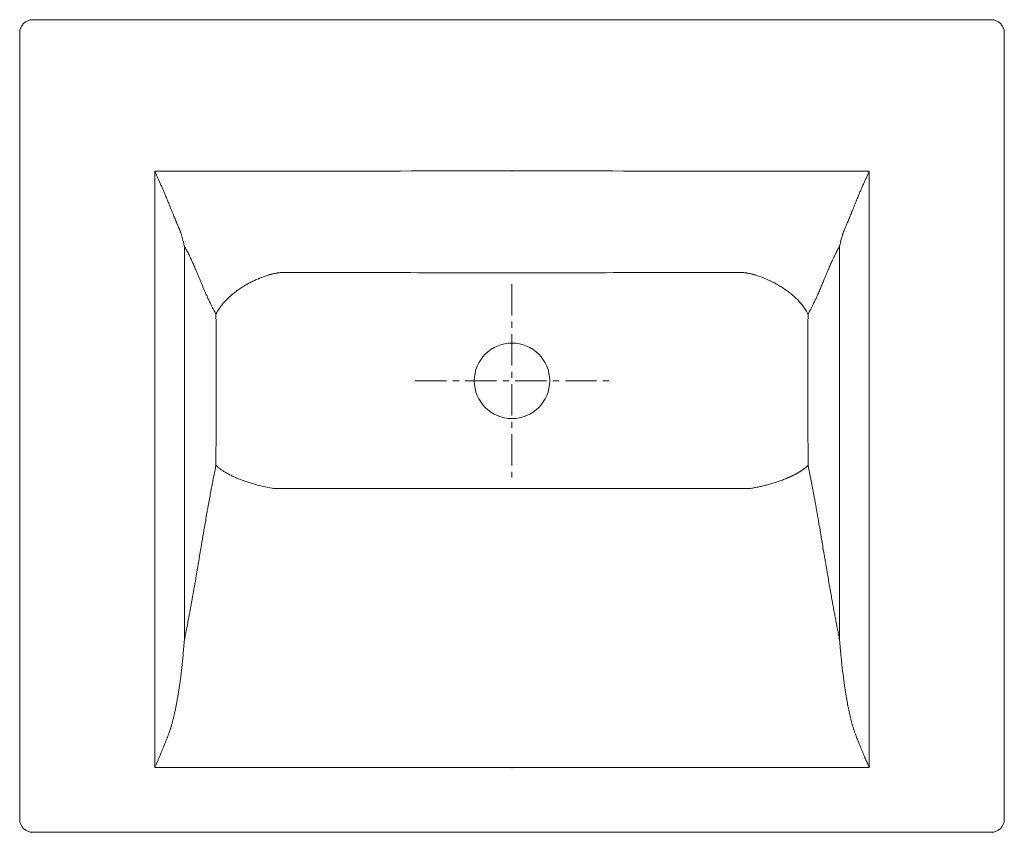
# Model space of a CAD drawing. Units: millimetres. Extents: x 196 to 796, y 130 to 625.
import ezdxf

# ---------------------------------------------------------------- set-up
doc = ezdxf.new("R2010")
doc.units = ezdxf.units.MM
doc.header["$LTSCALE"] = 2
doc.header["$MEASUREMENT"] = 0
doc.linetypes.add('MITTE', pattern=[50.8, 31.75, -6.35, 6.35, -6.35])
doc.layers.get('0').update_dxf_attribs({"lineweight": 20})
doc.layers.add('mittellinien_aktuell', color=7, linetype='MITTE', lineweight=9)

msp = doc.modelspace()

# ---------------------------------------------------------------- linework, layer by layer
for p, q in [((203.98, 624.99), (787.98, 624.99)), ((195.98, 137.99), (195.98, 616.99)), ((795.98, 616.99), (795.98, 137.99)), ((787.98, 129.99), (203.98, 129.99))]:
    msp.add_line(p, q)
at = {"flags": 128}
for points in [[(278.24, 169.52), (278.24, 209.52), (278.24, 369.52), (278.24, 447.71), (278.24, 532.64)], [(713.72, 532.64), (713.72, 492.64), (713.72, 332.64), (713.72, 254.46), (713.72, 169.52)], [(296.37, 486.95), (296.37, 476.15), (296.37, 316.15), (296.37, 254.46), (296.37, 247.32)], [(695.6, 247.32), (695.6, 399.28), (695.6, 447.71), (695.6, 486.95)]]:
    msp.add_lwpolyline(points, dxfattribs=at)
msp.add_circle((495.98, 404.99), 23)
for centre, start, end in [((203.98, 616.99), 90, 180), ((787.98, 616.99), 0, 90), ((203.98, 137.99), 180, 270), ((787.98, 137.99), 270, 0)]:
    msp.add_arc(centre, 8, start, end)
for points, knots in [([(278.24, 532.64), (314.53, 532.7), (350.82, 532.74), (423.4, 532.82), (459.69, 532.85), (532.27, 532.85), (568.56, 532.82), (641.14, 532.74), (677.43, 532.7), (713.72, 532.64)], [0, 0, 0, 0, 0.25, 0.25, 0.5, 0.5, 0.75, 0.75, 1, 1, 1, 1]), ([(293.18, 497.67), (293.1, 497.84), (292.95, 498.18), (292.72, 498.71), (292.49, 499.25), (292.25, 499.81), (292, 500.4), (291.75, 501), (291.48, 501.62), (291.22, 502.26), (290.94, 502.93), (290.66, 503.61), (290.37, 504.31), (290.07, 505.03), (289.77, 505.77), (289.46, 506.54), (289.14, 507.32), (288.7, 508.41), (288.09, 509.93), (287.25, 512.03), (286.23, 514.55), (285.21, 517.04), (284.24, 519.35), (283.38, 521.34), (282.52, 523.3), (281.67, 525.23), (280.81, 527.13), (279.95, 528.99), (279.1, 530.83), (278.52, 532.04), (278.24, 532.64)], [0, 0, 0, 0, 0.015501, 0.03148, 0.047941, 0.064885, 0.082314, 0.100231, 0.118637, 0.137533, 0.156922, 0.176804, 0.19718, 0.218053, 0.239422, 0.261289, 0.283655, 0.306521, 0.354414, 0.413804, 0.484692, 0.567082, 0.623969, 0.680064, 0.735366, 0.789875, 0.843593, 0.896519, 0.948655, 1, 1, 1, 1]), ([(713.72, 532.64), (713.57, 532.32), (713.27, 531.68), (712.82, 530.72), (712.36, 529.74), (711.91, 528.75), (711.45, 527.76), (710.99, 526.76), (710.54, 525.75), (710.08, 524.73), (709.62, 523.7), (709.16, 522.66), (708.7, 521.61), (708.25, 520.56), (707.79, 519.49), (707.34, 518.42), (706.71, 516.91), (705.94, 515.05), (705.08, 512.94), (704.34, 511.1), (703.71, 509.51), (703.13, 508.08), (702.58, 506.72), (702.03, 505.37), (701.5, 504.09), (701, 502.86), (700.52, 501.7), (700.05, 500.6), (699.61, 499.57), (699.2, 498.6), (698.92, 497.98), (698.79, 497.67)], [0, 0, 0, 0, 0.027265, 0.054757, 0.082478, 0.110426, 0.138601, 0.167005, 0.195636, 0.224496, 0.253584, 0.2829, 0.312445, 0.342217, 0.372219, 0.402448, 0.432907, 0.499734, 0.559204, 0.611318, 0.656077, 0.693483, 0.733784, 0.772508, 0.809662, 0.84525, 0.879281, 0.911761, 0.942701, 0.972109, 1, 1, 1, 1]), ([(296.37, 486.95), (296.31, 487.2), (296.19, 487.72), (296, 488.51), (295.81, 489.3), (295.6, 490.1), (295.39, 490.91), (295.18, 491.73), (294.96, 492.55), (294.73, 493.36), (294.49, 494.14), (294.25, 494.89), (294, 495.63), (293.73, 496.33), (293.46, 497.01), (293.27, 497.45), (293.18, 497.67)], [0, 0, 0, 0, 0.07201, 0.144666, 0.217971, 0.291925, 0.366531, 0.44179, 0.517702, 0.591497, 0.663627, 0.73411, 0.802966, 0.870217, 0.935887, 1, 1, 1, 1]), ([(698.79, 497.67), (698.73, 497.55), (698.62, 497.28), (698.45, 496.87), (698.28, 496.43), (698.1, 495.96), (697.93, 495.46), (697.75, 494.94), (697.56, 494.38), (697.38, 493.8), (697.19, 493.19), (696.94, 492.3), (696.62, 491.16), (696.25, 489.75), (695.91, 488.35), (695.7, 487.41), (695.6, 486.95)], [0, 0, 0, 0, 0.037399, 0.0772, 0.11941, 0.164038, 0.21109, 0.26057, 0.312485, 0.366837, 0.42363, 0.482867, 0.611879, 0.741071, 0.870445, 1, 1, 1, 1]), ([(315.6, 445.65), (315.5, 445.84), (315.23, 446.29), (314.78, 447.1), (314.2, 448.17), (313.48, 449.52), (312.64, 451.17), (311.67, 453.17), (310.68, 455.3), (309.73, 457.43), (308.87, 459.38), (308.07, 461.26), (307.32, 463.03), (306.63, 464.68), (305.78, 466.72), (304.77, 469.14), (303.59, 471.93), (302.45, 474.58), (301.49, 476.74), (300.71, 478.45), (300.1, 479.77), (299.48, 481.06), (298.86, 482.31), (298.24, 483.53), (297.62, 484.71), (297, 485.85), (296.58, 486.58), (296.37, 486.95)], [0, 0, 0, 0, 0.015473, 0.037286, 0.065601, 0.100629, 0.142639, 0.191959, 0.248979, 0.297144, 0.34298, 0.386331, 0.427051, 0.464999, 0.500046, 0.566502, 0.630653, 0.692256, 0.751084, 0.783284, 0.815207, 0.846834, 0.878148, 0.909136, 0.939782, 0.970073, 1, 1, 1, 1]), ([(695.6, 486.95), (695.49, 486.75), (695.26, 486.37), (694.93, 485.77), (694.6, 485.17), (694.27, 484.55), (693.93, 483.93), (693.6, 483.29), (693.27, 482.64), (692.94, 481.98), (692.61, 481.31), (692.28, 480.63), (691.95, 479.95), (691.62, 479.25), (691.3, 478.54), (690.97, 477.83), (690.38, 476.53), (689.51, 474.58), (688.37, 471.93), (687.2, 469.14), (686.07, 466.45), (684.98, 463.82), (683.88, 461.21), (682.66, 458.37), (681.44, 455.62), (680.29, 453.16), (679.32, 451.17), (678.48, 449.51), (677.77, 448.16), (677.18, 447.09), (676.73, 446.29), (676.47, 445.84), (676.36, 445.65)], [0, 0, 0, 0, 0.015912, 0.03193, 0.048052, 0.064276, 0.080601, 0.097025, 0.113546, 0.130161, 0.146869, 0.163667, 0.180552, 0.197523, 0.214576, 0.231708, 0.248918, 0.307726, 0.369322, 0.43348, 0.499955, 0.553604, 0.613646, 0.679621, 0.751021, 0.808126, 0.857499, 0.899534, 0.93456, 0.962846, 0.984606, 1, 1, 1, 1]), ([(315.6, 445.65), (315.62, 445.69), (315.7, 445.84), (315.86, 446.15), (316.17, 446.72), (316.79, 447.79), (317.77, 449.31), (319.11, 451.12), (320.71, 453.03), (322.54, 454.95), (324.51, 456.78), (326.33, 458.3), (327.86, 459.48), (329.16, 460.42), (330.3, 461.21), (331.46, 461.97), (332.63, 462.7), (333.81, 463.4), (335, 464.07), (336.19, 464.71), (337.39, 465.32), (338.58, 465.9), (339.77, 466.45), (340.96, 466.97), (342.14, 467.46), (343.31, 467.92), (344.47, 468.36), (345.61, 468.76), (346.74, 469.14), (347.49, 469.37), (347.87, 469.48)], [0, 0, 0, 0, 0.00397, 0.015723, 0.031459, 0.062916, 0.125841, 0.187752, 0.250577, 0.326707, 0.393993, 0.452016, 0.500509, 0.533159, 0.565477, 0.597444, 0.629042, 0.660253, 0.691061, 0.721451, 0.751409, 0.780924, 0.809983, 0.838578, 0.8667, 0.894341, 0.921496, 0.94816, 0.974329, 1, 1, 1, 1]), ([(347.87, 469.48), (348.05, 469.54), (348.43, 469.65), (349, 469.81), (349.57, 469.96), (350.15, 470.11), (350.74, 470.24), (351.33, 470.37), (351.92, 470.48), (352.51, 470.59), (353.11, 470.69), (353.71, 470.78), (354.32, 470.86), (354.72, 470.91), (354.93, 470.93)], [0, 0, 0, 0, 0.081385, 0.16316, 0.245314, 0.327838, 0.41072, 0.493949, 0.577515, 0.661407, 0.745613, 0.830121, 0.914921, 1, 1, 1, 1]), ([(354.93, 470.93), (366.68, 470.93), (378.44, 470.93), (401.94, 470.92), (413.7, 470.91), (437.21, 470.89), (448.96, 470.88), (472.47, 470.86), (484.23, 470.85), (507.74, 470.85), (519.49, 470.86), (543, 470.88), (554.76, 470.89), (578.27, 470.91), (590.02, 470.92), (613.53, 470.93), (625.28, 470.93), (637.04, 470.93)], [0, 0, 0, 0, 0.125, 0.125, 0.25, 0.25, 0.375, 0.375, 0.5, 0.5, 0.625, 0.625, 0.75, 0.75, 0.875, 0.875, 1, 1, 1, 1]), ([(637.04, 470.93), (637.24, 470.91), (637.65, 470.86), (638.25, 470.78), (638.85, 470.69), (639.45, 470.59), (640.05, 470.48), (640.64, 470.37), (641.23, 470.24), (641.81, 470.11), (642.39, 469.96), (642.97, 469.81), (643.54, 469.65), (643.91, 469.54), (644.1, 469.48)], [0, 0, 0, 0, 0.085079, 0.169879, 0.254387, 0.338593, 0.422485, 0.506051, 0.58928, 0.672162, 0.754686, 0.83684, 0.918615, 1, 1, 1, 1]), ([(676.36, 445.65), (676.35, 445.67), (676.34, 445.68), (676.32, 445.72), (676.31, 445.74), (676.29, 445.8), (676.27, 445.83), (676.21, 445.95), (676.17, 446.02), (676.05, 446.24), (675.97, 446.39), (675.72, 446.84), (675.55, 447.14), (675.02, 448.04), (674.63, 448.63), (673.41, 450.42), (672.49, 451.59), (670.46, 453.89), (669.35, 455.02), (667.53, 456.69), (666.9, 457.24), (665.59, 458.33), (664.91, 458.86), (662.82, 460.43), (661.35, 461.44), (659.03, 462.88), (658.23, 463.35), (656.59, 464.27), (655.75, 464.72), (653.2, 466.01), (651.45, 466.8), (647.85, 468.25), (646, 468.9), (644.1, 469.48)], [0, 0, 0, 0, 0.001953, 0.001953, 0.003906, 0.003906, 0.007813, 0.007813, 0.015625, 0.015625, 0.03125, 0.03125, 0.0625, 0.0625, 0.125, 0.125, 0.25, 0.25, 0.375, 0.375, 0.4375, 0.4375, 0.5, 0.5, 0.625, 0.625, 0.6875, 0.6875, 0.75, 0.75, 0.875, 0.875, 1, 1, 1, 1]), ([(315.57, 353.48), (315.58, 356.29), (315.6, 361.9), (315.62, 370.31), (315.64, 378.7), (315.65, 387.08), (315.66, 395.45), (315.66, 403.82), (315.66, 412.18), (315.65, 420.54), (315.64, 428.9), (315.62, 437.27), (315.61, 442.86), (315.6, 445.65)], [0, 0, 0, 0, 0.0914072, 0.182618, 0.2736647, 0.3645794, 0.4553946, 0.5461423, 0.6368549, 0.7275647, 0.8183039, 0.9091049, 1, 1, 1, 1]), ([(676.36, 445.65), (676.36, 442.86), (676.34, 437.3), (676.33, 428.94), (676.32, 420.59), (676.31, 412.24), (676.31, 403.89), (676.31, 395.52), (676.32, 387.14), (676.33, 378.75), (676.35, 370.35), (676.37, 361.92), (676.39, 356.3), (676.39, 353.48)], [0, 0, 0, 0, 0.090641, 0.181238, 0.271825, 0.362433, 0.453095, 0.543843, 0.634709, 0.725725, 0.816924, 0.908338, 1, 1, 1, 1]), ([(296.37, 247.32), (296.49, 247.92), (296.73, 249.11), (297.09, 250.91), (297.45, 252.72), (297.81, 254.56), (298.17, 256.4), (298.53, 258.27), (298.88, 260.15), (299.24, 262.04), (299.59, 263.95), (299.95, 265.86), (300.3, 267.8), (300.65, 269.74), (301, 271.69), (301.61, 275.08), (302.47, 280), (303.6, 286.56), (304.77, 293.4), (305.91, 300.17), (307.08, 307.08), (308.31, 314.32), (309.71, 322.4), (310.95, 329.36), (311.96, 334.9), (312.68, 338.77), (313.4, 342.56), (314.12, 346.27), (314.84, 349.9), (315.33, 352.3), (315.57, 353.48)], [0, 0, 0, 0, 0.0171131, 0.0343566, 0.0517261, 0.0692174, 0.086826, 0.1045477, 0.122378, 0.1403126, 0.1583472, 0.1764773, 0.1946986, 0.2130068, 0.2313975, 0.2498663, 0.3084163, 0.3698057, 0.4337817, 0.5000778, 0.559156, 0.6270299, 0.7029238, 0.7859506, 0.8231284, 0.8597018, 0.8956731, 0.9310449, 0.9658197, 1, 1, 1, 1]), ([(315.57, 353.48), (315.66, 353.39), (315.75, 353.3), (315.94, 353.13), (316.23, 352.86), (316.54, 352.59), (317.17, 352.06), (317.62, 351.7), (319.04, 350.64), (320.09, 349.95), (322.38, 348.58), (323.62, 347.91), (325.64, 346.93), (326.34, 346.6), (327.76, 345.96), (328.5, 345.65), (330.74, 344.74), (332.3, 344.16), (334.76, 343.33), (335.59, 343.06), (336.87, 342.67), (337.3, 342.54), (338.16, 342.28), (338.6, 342.16), (340.78, 341.55), (342.56, 341.1), (346.17, 340.29), (348, 339.92), (349.87, 339.6)], [0, 0, 0, 0, 0.015625, 0.015625, 0.03125, 0.0625, 0.0625, 0.125, 0.125, 0.25, 0.25, 0.375, 0.375, 0.4375, 0.4375, 0.5, 0.5, 0.625, 0.625, 0.6875, 0.6875, 0.71875, 0.71875, 0.75, 0.75, 0.875, 0.875, 1, 1, 1, 1]), ([(676.39, 353.48), (676.31, 353.4), (676.15, 353.24), (675.9, 353.01), (675.64, 352.77), (675.38, 352.54), (675.11, 352.31), (674.83, 352.09), (674.56, 351.86), (674.28, 351.65), (673.99, 351.43), (673.71, 351.21), (673.42, 351), (673.13, 350.8), (672.83, 350.59), (672.54, 350.39), (672.24, 350.2), (671.95, 350.01), (671.65, 349.82), (671.36, 349.63), (671.06, 349.45), (670.77, 349.27), (670.47, 349.1), (670.18, 348.93), (669.89, 348.76), (669.6, 348.6), (669.31, 348.44), (669.03, 348.29), (668.75, 348.14), (668.47, 347.99), (668.2, 347.85), (667.93, 347.71), (667.66, 347.57), (667.4, 347.44), (667.14, 347.31), (666.89, 347.19), (666.64, 347.07), (666.4, 346.96), (666.16, 346.84), (665.93, 346.74), (665.7, 346.63), (665.48, 346.53), (665.26, 346.43), (665.05, 346.34), (664.85, 346.25), (664.65, 346.16), (664.46, 346.08), (664.28, 346), (664.1, 345.92), (663.93, 345.85), (663.77, 345.78), (663.62, 345.72), (663.47, 345.66), (663.33, 345.6), (663.19, 345.54), (663.06, 345.49), (662.95, 345.44), (662.83, 345.4), (662.73, 345.35), (662.25, 345.16), (661.4, 344.82), (660.13, 344.35), (658.85, 343.89), (657.56, 343.45), (656.26, 343.02), (654.95, 342.62), (653.63, 342.23), (652.32, 341.86), (651.01, 341.52), (649.7, 341.19), (648.4, 340.88), (647.11, 340.58), (645.84, 340.31), (644.57, 340.06), (643.33, 339.82), (642.5, 339.67), (642.09, 339.6)], [0, 0, 0, 0, 0.013914, 0.027688, 0.041318, 0.054801, 0.068132, 0.081309, 0.094328, 0.107186, 0.119879, 0.132404, 0.144759, 0.15694, 0.168945, 0.180771, 0.192416, 0.203877, 0.215152, 0.226239, 0.237135, 0.247839, 0.258349, 0.268663, 0.278779, 0.288695, 0.298411, 0.307925, 0.317234, 0.32634, 0.335239, 0.343931, 0.352414, 0.360689, 0.368754, 0.376608, 0.38425, 0.391681, 0.398898, 0.405902, 0.412691, 0.419267, 0.425627, 0.431772, 0.437701, 0.443414, 0.448911, 0.454191, 0.459254, 0.4641, 0.468729, 0.47314, 0.477334, 0.48131, 0.485069, 0.488609, 0.491932, 0.495036, 0.497923, 0.500591, 0.534552, 0.568233, 0.601613, 0.634668, 0.66738, 0.699728, 0.731695, 0.763264, 0.794421, 0.825152, 0.855444, 0.885287, 0.914672, 0.94359, 0.972035, 1, 1, 1, 1]), ([(676.39, 353.48), (676.53, 352.82), (676.8, 351.48), (677.21, 349.46), (677.61, 347.42), (678.02, 345.36), (678.42, 343.27), (678.83, 341.16), (679.23, 339.03), (679.64, 336.87), (680.04, 334.69), (681.11, 328.91), (682.65, 320.24), (684.48, 309.52), (685.82, 301.58), (686.81, 295.7), (687.6, 291.04), (688.37, 286.51), (689.13, 282.1), (689.87, 277.83), (690.57, 273.88), (691.22, 270.23), (691.84, 266.84), (692.46, 263.48), (693.08, 260.16), (693.7, 256.88), (694.33, 253.65), (694.96, 250.46), (695.39, 248.37), (695.6, 247.32)], [0, 0, 0, 0, 0.019161, 0.038504, 0.058027, 0.077732, 0.097618, 0.117686, 0.137935, 0.158365, 0.178976, 0.199769, 0.322222, 0.42331, 0.499922, 0.544355, 0.587801, 0.630179, 0.67141, 0.711419, 0.750134, 0.782388, 0.814396, 0.846137, 0.877586, 0.90872, 0.939516, 0.96995, 1, 1, 1, 1]), ([(640.46, 339.35), (628.42, 339.34), (616.38, 339.34), (592.3, 339.34), (580.27, 339.33), (556.19, 339.34), (544.15, 339.34), (520.07, 339.36), (508.03, 339.36), (489.97, 339.37), (483.95, 339.36), (471.9, 339.36), (465.88, 339.35), (447.82, 339.34), (435.78, 339.34), (411.7, 339.33), (399.66, 339.34), (375.59, 339.34), (363.55, 339.34), (351.51, 339.35)], [0, 0, 0, 0, 0.125, 0.125, 0.25, 0.25, 0.375, 0.375, 0.5, 0.5, 0.5625, 0.5625, 0.625, 0.625, 0.75, 0.75, 0.875, 0.875, 1, 1, 1, 1]), ([(285.8, 187.38), (285.88, 187.58), (286.05, 187.99), (286.3, 188.61), (286.55, 189.24), (286.79, 189.9), (287.03, 190.59), (287.28, 191.29), (287.52, 192.01), (287.76, 192.75), (288, 193.52), (288.24, 194.3), (288.47, 195.11), (288.71, 195.93), (288.94, 196.78), (289.17, 197.65), (289.4, 198.54), (289.63, 199.45), (289.85, 200.38), (290.08, 201.33), (290.3, 202.3), (290.52, 203.29), (290.74, 204.31), (290.95, 205.34), (291.17, 206.4), (291.38, 207.47), (291.59, 208.57), (291.79, 209.69), (292, 210.83), (292.2, 211.99), (292.4, 213.17), (292.6, 214.37), (292.86, 216.02), (293.19, 218.21), (293.58, 220.99), (293.99, 224.03), (294.4, 227.31), (294.8, 230.84), (295.21, 234.61), (295.61, 238.63), (296.01, 242.89), (296.24, 245.82), (296.37, 247.32)], [0, 0, 0, 0, 0.010592, 0.021493, 0.032706, 0.044232, 0.056072, 0.068227, 0.080699, 0.093488, 0.106595, 0.120021, 0.133768, 0.147836, 0.162224, 0.176936, 0.19197, 0.207327, 0.223008, 0.239014, 0.255344, 0.272, 0.288982, 0.30629, 0.323925, 0.341886, 0.360175, 0.378791, 0.397736, 0.417008, 0.436609, 0.456539, 0.476797, 0.518886, 0.564983, 0.61509, 0.669208, 0.727338, 0.789482, 0.85564, 0.925812, 1, 1, 1, 1]), ([(695.6, 247.32), (695.66, 246.52), (695.79, 244.93), (695.99, 242.59), (696.2, 240.32), (696.41, 238.11), (696.62, 235.98), (696.83, 233.91), (697.04, 231.91), (697.26, 229.99), (697.48, 228.13), (697.69, 226.33), (697.91, 224.61), (698.12, 222.96), (698.33, 221.38), (698.54, 219.86), (698.75, 218.41), (698.95, 217.04), (699.21, 215.35), (699.53, 213.37), (699.92, 211.09), (700.32, 208.89), (700.72, 206.76), (701.14, 204.72), (701.56, 202.75), (701.99, 200.86), (702.43, 199.05), (702.88, 197.32), (703.33, 195.67), (703.79, 194.1), (704.25, 192.6), (704.72, 191.18), (705.19, 189.85), (705.67, 188.59), (706, 187.78), (706.17, 187.38)], [0, 0, 0, 0, 0.0396479, 0.0781714, 0.1155706, 0.1518457, 0.1869965, 0.2210234, 0.2539263, 0.2857053, 0.3163606, 0.3458923, 0.3743005, 0.4015854, 0.4277472, 0.4527861, 0.4767024, 0.4994962, 0.521168, 0.5602993, 0.5981895, 0.6348406, 0.6702547, 0.7044343, 0.737382, 0.7691008, 0.799594, 0.8288654, 0.8569192, 0.8837603, 0.9093942, 0.9338272, 0.9570666, 0.9791209, 1, 1, 1, 1]), ([(278.24, 169.52), (278.39, 169.83), (278.67, 170.43), (279.09, 171.33), (279.5, 172.22), (279.89, 173.08), (280.27, 173.92), (280.63, 174.75), (280.98, 175.55), (281.32, 176.34), (281.65, 177.11), (282.07, 178.12), (282.59, 179.41), (283.22, 180.97), (283.75, 182.35), (284.21, 183.52), (284.6, 184.49), (284.99, 185.46), (285.39, 186.43), (285.66, 187.06), (285.8, 187.38)], [0, 0, 0, 0, 0.052212, 0.103249, 0.153112, 0.2018, 0.249315, 0.295658, 0.34083, 0.384831, 0.427663, 0.469327, 0.555127, 0.641892, 0.729624, 0.783633, 0.837671, 0.891741, 0.945849, 1, 1, 1, 1]), ([(706.17, 187.38), (706.26, 187.16), (706.46, 186.7), (706.76, 185.97), (707.08, 185.19), (707.41, 184.36), (707.77, 183.47), (708.21, 182.34), (708.75, 180.99), (709.38, 179.43), (709.92, 178.07), (710.4, 176.89), (710.84, 175.86), (711.32, 174.75), (711.85, 173.56), (712.43, 172.29), (713.06, 170.93), (713.5, 170), (713.72, 169.52)], [0, 0, 0, 0, 0.037846, 0.078576, 0.122191, 0.168693, 0.218085, 0.270367, 0.357005, 0.443771, 0.530663, 0.583178, 0.64053, 0.702724, 0.769766, 0.841657, 0.918401, 1, 1, 1, 1]), ([(713.72, 169.52), (641.14, 169.45), (568.56, 169.39), (423.4, 169.39), (350.82, 169.45), (278.24, 169.52)], [0, 0, 0, 0, 0.5, 0.5, 1, 1, 1, 1])]:
    msp.add_open_spline(points, degree=3, knots=knots)
for points in [[(351.5, 339.32), (350.96, 339.42), (350.42, 339.52), (349.88, 339.63)], [(642.09, 339.63), (641.54, 339.52), (641, 339.42), (640.46, 339.32)]]:
    msp.add_open_spline(points, degree=3)
for p in [(495.98, 532.85), (495.98, 169.39)]:
    msp.add_point(p)
at = {"layer": 'mittellinien_aktuell', "ltscale": 0.3}
for p, q in [((495.98, 463.91), (495.98, 346.06)), ((437.05, 404.99), (554.91, 404.99))]:
    msp.add_line(p, q, dxfattribs=at)

doc.saveas('drawing.dxf')
